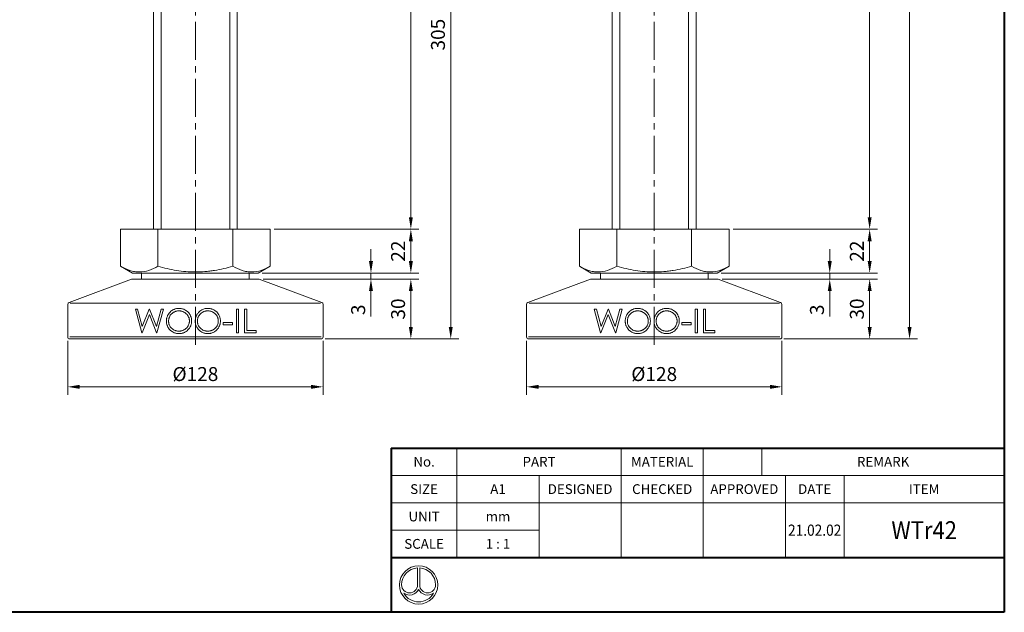
# Model space of a CAD drawing. Units: millimetres. Extents: x 0 to 991, y 0 to 594.
# Drawn here: x 497 to 991, y 0 to 297 of the extents above; entities that cross this region are included whole.
import ezdxf
from ezdxf.enums import TextEntityAlignment as Align

# ---------------------------------------------------------------- set-up
doc = ezdxf.new("R2010")
doc.units = ezdxf.units.MM
doc.linetypes.add('CENTER2', pattern=[28.575, 19.05, -3.175, 3.175, -3.175])
doc.layers.get('0').update_dxf_attribs({"lineweight": 15})
for name, color, linetype, lineweight in [('1. DIMENSION', 1, 'Continuous', 15), ('2. CENTER', 3, 'CENTER2', 15), ('4. TEXT', 2, 'Continuous', 15), ('5. TEXT (NOTE)', 8, 'Continuous', 15), ('7. EDGE', 103, 'Continuous', 40)]:
    doc.layers.add(name, color=color, linetype=linetype, lineweight=lineweight)
doc.styles.get("Standard").update_dxf_attribs({"font": 'isocp.shx', "width": 0.9, "bigfont": 'whgtxt.shx'})
doc.styles.add('STYLE2', font='H2GTRM.TTF')
doc.dimstyles.new('AM_ISO', dxfattribs={"dimtxt": 3.5, "dimasz": 3, "dimexe": 2, "dimexo": 1, "dimgap": 1, "dimtad": 1, "dimdsep": 46, "dimtxsty": 'Standard', "dimcen": 0, "dimclrd": 256, "dimclre": 256, "dimclrt": 2, "dimadec": 0, "dimazin": 2, "dimtp": 0.1, "dimtm": 0.1, "dimtfac": 0.71, "dimtmove": 0, "dimatfit": 3, "dimfxl": 0, "dimlwd": -1, "dimlwe": -1, "dimarcsym": 0})

# ---------------------------------------------------------------- blocks, each defined once
blk = doc.blocks.new('LOGO (A2)')
at = {"layer": '5. TEXT (NOTE)'}
for p, q in [((9.41, 16.66), (9.41, 16.65)), ((9.41, 15.86), (9.41, 9.8)), ((10.19, 16.66), (10.19, 16.65)), ((10.19, 15.86), (10.19, 9.8))]:
    blk.add_line(p, q, dxfattribs=at)
blk.add_circle((9.8, 9.8), 6.86, dxfattribs=at)
for centre, radius, start, end in [((9.8, 9.8), 6.08, 93.6991, 180), ((9.8, 9.8), 6.08, 0, 86.3009), ((6.57, 9.8), 2.84, 180, 0), ((6.57, 9.8), 3.63, 235.4192, 333.112), ((13.03, 9.8), 3.63, 206.888, 304.5808), ((13.03, 9.8), 2.84, 180, 0), ((9.8, 9.8), 6.08, 209.4287, 330.5713)]:
    blk.add_arc(centre, radius, start, end, dxfattribs=at)
blk = doc.blocks.new('표제란 (A1)')
at = {"layer": '1. DIMENSION'}
for p, q in [((-274.4, 27.44), (-274.4, 82.32)), ((-192.08, 27.44), (-192.08, 82.32)), ((-150.92, 27.44), (-150.92, 82.32)), ((-121.52, 68.6), (-121.52, 82.32)), ((-307.328, 68.6), (0, 68.6)), ((-233.24, 27.44), (-233.24, 68.6)), ((-109.76, 27.44), (-109.76, 68.6)), ((-80.36, 27.44), (-80.36, 68.6)), ((-307.328, 54.88), (0, 54.88)), ((-307.328, 41.16), (-233.24, 41.16))]:
    blk.add_line(p, q, dxfattribs=at)
at = {"layer": '7. EDGE'}
for p, q in [((-307.328, 82.32), (0, 82.32)), ((-307.328, 82.32), (-307.328, 0)), ((-307.328, 27.44), (0, 27.44))]:
    blk.add_line(p, q, dxfattribs=at)
at = {"xscale": 1.4, "yscale": 1.4, "zscale": 1.4}
blk.add_blockref('LOGO (A2)', (-307.328, 0), dxfattribs=at)
at = {"layer": '5. TEXT (NOTE)', "style": 'STYLE2'}
for s, p in [('No.', (-290.864, 75.46)), ('PART', (-233.24, 75.46)), ('MATERIAL', (-171.5, 75.46)), ('REMARK', (-60.76, 75.46)), ('SIZE', (-290.864, 61.74)), ('DESIGNED', (-212.66, 61.74)), ('CHECKED', (-171.5, 61.74)), ('APPROVED', (-130.34, 61.74)), ('DATE', (-95.06, 61.74)), ('ITEM', (-40.18, 61.74)), ('UNIT', (-290.864, 48.02)), ('SCALE', (-290.864, 34.3))]:
    blk.add_text(s, height=4.9, dxfattribs=at).set_placement(p, align=Align.MIDDLE_CENTER)
at = {"layer": '5. TEXT (NOTE)'}
for s, p in [('A1', (-253.82, 61.74)), ('mm', (-253.82, 48.02)), ('1 : 1', (-253.82, 34.3))]:
    blk.add_text(s, height=4.9, dxfattribs=at).set_placement(p, align=Align.MIDDLE_CENTER)
blk = doc.blocks.new('*D18')
at = {"layer": '1. DIMENSION', "linetype": 'ByBlock'}
for p, q in [((619.5, 167), (697.5, 167)), ((693.5, 143), (693.5, 161)), ((650.5, 137), (697.5, 137))]:
    blk.add_line(p, q, dxfattribs=at)
at = {"layer": '1. DIMENSION'}
for points in [[(692.5, 161), (694.5, 161), (693.5, 167)], [(692.5, 143), (694.5, 143), (693.5, 137)]]:
    blk.add_solid(points, dxfattribs=at)
at = {"layer": 'DEFPOINTS', "color": 0}
for p in [(617.5, 167), (693.5, 167), (648.5, 137)]:
    blk.add_point(p, dxfattribs=at)
at = {"layer": '1. DIMENSION', "color": 2, "insert": (688, 152), "char_height": 7, "attachment_point": 5, "rotation": 90}
blk.add_mtext('30', dxfattribs=at)
blk = doc.blocks.new('*D19')
at = {"layer": '1. DIMENSION', "linetype": 'ByBlock'}
for p, q in [((625.03, 192), (697.5, 192)), ((693.5, 176), (693.5, 186)), ((619.03, 170), (697.5, 170))]:
    blk.add_line(p, q, dxfattribs=at)
at = {"layer": '1. DIMENSION'}
for points in [[(692.5, 186), (694.5, 186), (693.5, 192)], [(692.5, 176), (694.5, 176), (693.5, 170)]]:
    blk.add_solid(points, dxfattribs=at)
at = {"layer": 'DEFPOINTS', "color": 0}
for p in [(623.03, 192), (693.5, 192), (617.03, 170)]:
    blk.add_point(p, dxfattribs=at)
at = {"layer": '1. DIMENSION', "color": 2, "insert": (688, 181), "char_height": 7, "attachment_point": 5, "rotation": 90}
blk.add_mtext('22', dxfattribs=at)
blk = doc.blocks.new('*D20')
at = {"layer": '1. DIMENSION', "linetype": 'ByBlock'}
for p, q in [((605.5, 442), (697.5, 442)), ((693.5, 198), (693.5, 436)), ((625.03, 192), (697.5, 192))]:
    blk.add_line(p, q, dxfattribs=at)
at = {"layer": '1. DIMENSION'}
for points in [[(692.5, 436), (694.5, 436), (693.5, 442)], [(692.5, 198), (694.5, 198), (693.5, 192)]]:
    blk.add_solid(points, dxfattribs=at)
at = {"layer": 'DEFPOINTS', "color": 0}
for p in [(603.5, 442), (693.5, 442), (623.03, 192)]:
    blk.add_point(p, dxfattribs=at)
at = {"layer": '1. DIMENSION', "color": 2, "insert": (688, 317), "char_height": 7, "attachment_point": 5, "rotation": 90}
blk.add_mtext('250', dxfattribs=at)
blk = doc.blocks.new('*D21')
at = {"layer": '1. DIMENSION', "linetype": 'ByBlock'}
for p, q in [((605.5, 442), (717.5, 442)), ((713.5, 143), (713.5, 436)), ((650.5, 137), (717.5, 137))]:
    blk.add_line(p, q, dxfattribs=at)
at = {"layer": '1. DIMENSION'}
for points in [[(712.5, 436), (714.5, 436), (713.5, 442)], [(712.5, 143), (714.5, 143), (713.5, 137)]]:
    blk.add_solid(points, dxfattribs=at)
at = {"layer": 'DEFPOINTS', "color": 0}
for p in [(603.5, 442), (713.5, 442), (648.5, 137)]:
    blk.add_point(p, dxfattribs=at)
at = {"layer": '1. DIMENSION', "color": 2, "insert": (708, 289.5), "char_height": 7, "attachment_point": 5, "rotation": 90}
blk.add_mtext('305', dxfattribs=at)
blk = doc.blocks.new('*D22')
at = {"layer": '1. DIMENSION', "linetype": 'ByBlock'}
for p, q in [((673.5, 176), (673.5, 182)), ((619.03, 170), (677.5, 170)), ((673.5, 170), (673.5, 167)), ((619.5, 167), (677.5, 167)), ((673.5, 161), (673.5, 148.22))]:
    blk.add_line(p, q, dxfattribs=at)
at = {"layer": '1. DIMENSION'}
for points in [[(672.5, 176), (674.5, 176), (673.5, 170)], [(672.5, 161), (674.5, 161), (673.5, 167)]]:
    blk.add_solid(points, dxfattribs=at)
at = {"layer": 'DEFPOINTS', "color": 0}
for p in [(617.03, 170), (617.5, 167), (673.5, 167)]:
    blk.add_point(p, dxfattribs=at)
at = {"layer": '1. DIMENSION', "color": 2, "insert": (668, 151.61), "char_height": 7, "attachment_point": 5, "rotation": 90}
blk.add_mtext('3', dxfattribs=at)
blk = doc.blocks.new('*D23')
at = {"layer": '1. DIMENSION', "linetype": 'ByBlock'}
for p, q in [((521.5, 136), (521.5, 109)), ((649.5, 136), (649.5, 109)), ((527.5, 113), (643.5, 113))]:
    blk.add_line(p, q, dxfattribs=at)
at = {"layer": '1. DIMENSION'}
for points in [[(527.5, 114), (527.5, 112), (521.5, 113)], [(643.5, 114), (643.5, 112), (649.5, 113)]]:
    blk.add_solid(points, dxfattribs=at)
at = {"layer": 'DEFPOINTS', "color": 0}
for p in [(521.5, 138), (649.5, 138), (649.5, 113)]:
    blk.add_point(p, dxfattribs=at)
at = {"layer": '1. DIMENSION', "color": 2, "insert": (585.5, 118.5), "char_height": 7, "attachment_point": 5}
blk.add_mtext('%%C128', dxfattribs=at)
blk = doc.blocks.new('*D25')
at = {"layer": '1. DIMENSION', "linetype": 'ByBlock'}
for p, q in [((849.5, 167), (927.5, 167)), ((923.5, 143), (923.5, 161)), ((880.5, 137), (927.5, 137))]:
    blk.add_line(p, q, dxfattribs=at)
at = {"layer": '1. DIMENSION'}
for points in [[(922.5, 161), (924.5, 161), (923.5, 167)], [(922.5, 143), (924.5, 143), (923.5, 137)]]:
    blk.add_solid(points, dxfattribs=at)
at = {"layer": 'DEFPOINTS', "color": 0}
for p in [(847.5, 167), (923.5, 167), (878.5, 137)]:
    blk.add_point(p, dxfattribs=at)
at = {"layer": '1. DIMENSION', "color": 2, "insert": (918, 152), "char_height": 7, "attachment_point": 5, "rotation": 90}
blk.add_mtext('30', dxfattribs=at)
blk = doc.blocks.new('*D26')
at = {"layer": '1. DIMENSION', "linetype": 'ByBlock'}
for p, q in [((855.03, 192), (927.5, 192)), ((923.5, 176), (923.5, 186)), ((849.03, 170), (927.5, 170))]:
    blk.add_line(p, q, dxfattribs=at)
at = {"layer": '1. DIMENSION'}
for points in [[(922.5, 186), (924.5, 186), (923.5, 192)], [(922.5, 176), (924.5, 176), (923.5, 170)]]:
    blk.add_solid(points, dxfattribs=at)
at = {"layer": 'DEFPOINTS', "color": 0}
for p in [(853.03, 192), (923.5, 192), (847.03, 170)]:
    blk.add_point(p, dxfattribs=at)
at = {"layer": '1. DIMENSION', "color": 2, "insert": (918, 181), "char_height": 7, "attachment_point": 5, "rotation": 90}
blk.add_mtext('22', dxfattribs=at)
blk = doc.blocks.new('*D27')
at = {"layer": '1. DIMENSION', "linetype": 'ByBlock'}
for p, q in [((835.5, 492), (927.5, 492)), ((923.5, 198), (923.5, 486)), ((855.03, 192), (927.5, 192))]:
    blk.add_line(p, q, dxfattribs=at)
at = {"layer": '1. DIMENSION'}
for points in [[(922.5, 486), (924.5, 486), (923.5, 492)], [(922.5, 198), (924.5, 198), (923.5, 192)]]:
    blk.add_solid(points, dxfattribs=at)
at = {"layer": 'DEFPOINTS', "color": 0}
for p in [(833.5, 492), (923.5, 492), (853.03, 192)]:
    blk.add_point(p, dxfattribs=at)
at = {"layer": '1. DIMENSION', "color": 2, "insert": (918, 342), "char_height": 7, "attachment_point": 5, "rotation": 90}
blk.add_mtext('300', dxfattribs=at)
blk = doc.blocks.new('*D28')
at = {"layer": '1. DIMENSION', "linetype": 'ByBlock'}
for p, q in [((835.5, 492), (947.5, 492)), ((943.5, 143), (943.5, 486)), ((880.5, 137), (947.5, 137))]:
    blk.add_line(p, q, dxfattribs=at)
at = {"layer": '1. DIMENSION'}
for points in [[(942.5, 486), (944.5, 486), (943.5, 492)], [(942.5, 143), (944.5, 143), (943.5, 137)]]:
    blk.add_solid(points, dxfattribs=at)
at = {"layer": 'DEFPOINTS', "color": 0}
for p in [(833.5, 492), (943.5, 492), (878.5, 137)]:
    blk.add_point(p, dxfattribs=at)
at = {"layer": '1. DIMENSION', "color": 2, "insert": (938, 314.5), "char_height": 7, "attachment_point": 5, "rotation": 90}
blk.add_mtext('355', dxfattribs=at)
blk = doc.blocks.new('*D29')
at = {"layer": '1. DIMENSION', "linetype": 'ByBlock'}
for p, q in [((903.5, 176), (903.5, 182)), ((849.03, 170), (907.5, 170)), ((903.5, 170), (903.5, 167)), ((849.5, 167), (907.5, 167)), ((903.5, 161), (903.5, 148.22))]:
    blk.add_line(p, q, dxfattribs=at)
at = {"layer": '1. DIMENSION'}
for points in [[(902.5, 176), (904.5, 176), (903.5, 170)], [(902.5, 161), (904.5, 161), (903.5, 167)]]:
    blk.add_solid(points, dxfattribs=at)
at = {"layer": 'DEFPOINTS', "color": 0}
for p in [(847.03, 170), (847.5, 167), (903.5, 167)]:
    blk.add_point(p, dxfattribs=at)
at = {"layer": '1. DIMENSION', "color": 2, "insert": (898, 151.61), "char_height": 7, "attachment_point": 5, "rotation": 90}
blk.add_mtext('3', dxfattribs=at)
blk = doc.blocks.new('*D30')
at = {"layer": '1. DIMENSION', "linetype": 'ByBlock'}
for p, q in [((751.5, 136), (751.5, 109)), ((879.5, 136), (879.5, 109)), ((757.5, 113), (873.5, 113))]:
    blk.add_line(p, q, dxfattribs=at)
at = {"layer": '1. DIMENSION'}
for points in [[(757.5, 114), (757.5, 112), (751.5, 113)], [(873.5, 114), (873.5, 112), (879.5, 113)]]:
    blk.add_solid(points, dxfattribs=at)
at = {"layer": 'DEFPOINTS', "color": 0}
for p in [(751.5, 138), (879.5, 138), (879.5, 113)]:
    blk.add_point(p, dxfattribs=at)
at = {"layer": '1. DIMENSION', "color": 2, "insert": (815.5, 118.5), "char_height": 7, "attachment_point": 5}
blk.add_mtext('%%C128', dxfattribs=at)
blk = doc.blocks.new('202102021407121524')
for p, q in [((-21, 256), (-21, 55)), ((21, 55), (21, 256)), ((-37.53, 55), (37.53, 55)), ((-37.53, 55), (-37.53, 36.46)), ((-18.76, 55), (-18.76, 36.46)), ((18.76, 55), (18.76, 36.46)), ((37.53, 55), (37.53, 36.46)), ((-37.53, 36.46), (-31.53, 33)), ((31.53, 33), (37.53, 36.46)), ((-32, 30), (-63.35, 18.24)), ((32, 30), (-32, 30)), ((-31.53, 33), (31.53, 33)), ((-27, 33), (-27, 30)), ((27, 30), (27, 33)), ((63.35, 18.24), (32, 30)), ((-64, 17.31), (-64, 1)), ((-62.72, 18), (62.72, 18)), ((-30.08, 15), (-28.96, 15)), ((-26.88, 3), (-30.08, 15)), ((-28.96, 15), (-26.62, 6.2)), ((-26.62, 6.2), (-23.12, 15)), ((-23.12, 15), (-22.97, 15)), ((-22.97, 15), (-19.54, 6.26)), ((-19.54, 6.26), (-17.18, 15)), ((-16.08, 15), (-19.31, 3)), ((-17.18, 15), (-16.08, 15)), ((20.54, 15), (21.62, 15)), ((20.54, 3), (20.54, 15)), ((21.62, 15), (21.62, 3)), ((24.69, 15), (25.77, 15)), ((24.69, 3), (24.69, 15)), ((25.77, 15), (25.77, 4.23)), ((64, 1), (64, 17.31)), ((-23.08, 12.18), (-26.73, 3)), ((-19.47, 3), (-23.08, 12.18)), ((13.92, 8.23), (18.54, 8.23)), ((13.92, 7), (13.92, 8.23)), ((18.54, 7), (13.92, 7)), ((18.54, 8.23), (18.54, 7)), ((-63, 1), (63, 1)), ((63, 0), (-63, 0)), ((-26.73, 3), (-26.88, 3)), ((-19.31, 3), (-19.47, 3)), ((21.62, 3), (20.54, 3)), ((30.38, 3), (24.69, 3)), ((25.77, 4.23), (30.38, 4.23)), ((30.38, 4.23), (30.38, 3))]:
    blk.add_line(p, q)
for centre, start, end in [((-63, 17.31), 110.556, 180), ((63, 17.31), 0, 69.444), ((-63, 1), 180, 270), ((63, 1), 270, 0)]:
    blk.add_arc(centre, 1, start, end)
for points, knots in [([(-18.76, 36.46), (-20.3, 35.58), (-21.84, 34.85), (-24.96, 33.84), (-26.53, 33.56), (-28.53, 33.56), (-28.93, 33.58), (-29.73, 33.64), (-30.12, 33.69), (-31.31, 33.89), (-32.1, 34.09), (-34.45, 34.85), (-35.99, 35.58), (-37.53, 36.46)], [0, 0, 0, 0, 0.25, 0.25, 0.5, 0.5, 0.5625, 0.5625, 0.625, 0.625, 0.75, 0.75, 1, 1, 1, 1]), ([(-18.76, 36.46), (-17.24, 36.02), (-15.7, 35.62), (-12.58, 34.9), (-11.02, 34.59), (-6.32, 33.83), (-3.17, 33.56), (1.59, 33.56), (3.18, 33.63), (5.58, 33.83), (6.37, 33.91), (7.95, 34.11), (8.74, 34.22), (12.66, 34.86), (15.73, 35.59), (18.76, 36.46)], [0, 0, 0, 0, 0.125, 0.125, 0.25, 0.25, 0.5, 0.5, 0.625, 0.625, 0.6875, 0.6875, 0.75, 0.75, 1, 1, 1, 1]), ([(37.53, 36.46), (36, 35.58), (34.45, 34.85), (31.33, 33.84), (29.76, 33.56), (27.76, 33.56), (27.36, 33.58), (26.57, 33.64), (26.17, 33.69), (24.98, 33.89), (24.19, 34.09), (21.84, 34.85), (20.3, 35.58), (18.76, 36.46)], [0, 0, 0, 0, 0.25, 0.25, 0.5, 0.5, 0.5625, 0.5625, 0.625, 0.625, 0.75, 0.75, 1, 1, 1, 1]), ([(-14.54, 8.95), (-14.54, 9.16), (-14.53, 9.37), (-14.49, 9.78), (-14.46, 9.98), (-14.39, 10.39), (-14.34, 10.59), (-14.22, 10.99), (-14.15, 11.19), (-14, 11.58), (-13.91, 11.76), (-13.72, 12.13), (-13.62, 12.31), (-13.29, 12.83), (-13.03, 13.16), (-12.45, 13.74), (-12.14, 14.01), (-11.63, 14.35), (-11.45, 14.46), (-11.09, 14.66), (-10.91, 14.75), (-10.34, 14.98), (-9.95, 15.11), (-9.34, 15.23), (-9.13, 15.26), (-8.72, 15.3), (-8.52, 15.3), (-8.31, 15.31)], [0, 0, 0, 0, 0.0625, 0.0625, 0.125, 0.125, 0.1875, 0.1875, 0.25, 0.25, 0.3125, 0.3125, 0.375, 0.375, 0.5, 0.5, 0.625, 0.625, 0.6875, 0.6875, 0.75, 0.75, 0.875, 0.875, 0.9375, 0.9375, 1, 1, 1, 1]), ([(-8.31, 15.31), (-8.1, 15.3), (-7.89, 15.3), (-7.48, 15.27), (-7.27, 15.24), (-6.86, 15.17), (-6.66, 15.12), (-6.26, 15.01), (-6.06, 14.95), (-5.47, 14.72), (-5.11, 14.53), (-4.59, 14.19), (-4.42, 14.07), (-4.1, 13.81), (-3.94, 13.67), (-3.49, 13.22), (-3.22, 12.91), (-2.86, 12.39), (-2.75, 12.21), (-2.55, 11.84), (-2.46, 11.65), (-2.23, 11.08), (-2.11, 10.68), (-2, 10.05), (-1.97, 9.85), (-1.93, 9.43), (-1.93, 9.22), (-1.92, 9)], [0, 0, 0, 0, 0.0625, 0.0625, 0.125, 0.125, 0.1875, 0.1875, 0.25, 0.25, 0.375, 0.375, 0.4375, 0.4375, 0.5, 0.5, 0.625, 0.625, 0.6875, 0.6875, 0.75, 0.75, 0.875, 0.875, 0.9375, 0.9375, 1, 1, 1, 1]), ([(-0.08, 8.95), (-0.07, 9.16), (-0.07, 9.36), (-0.03, 9.77), (0, 9.98), (0.07, 10.38), (0.12, 10.58), (0.24, 10.98), (0.3, 11.18), (0.46, 11.56), (0.54, 11.75), (0.73, 12.12), (0.83, 12.29), (1.05, 12.64), (1.18, 12.81), (1.43, 13.14), (1.57, 13.29), (2, 13.74), (2.31, 14), (2.99, 14.46), (3.36, 14.67), (4.12, 14.98), (4.51, 15.11), (5.12, 15.23), (5.33, 15.26), (5.74, 15.3), (5.95, 15.3), (6.15, 15.31)], [0, 0, 0, 0, 0.0625, 0.0625, 0.125, 0.125, 0.1875, 0.1875, 0.25, 0.25, 0.3125, 0.3125, 0.375, 0.375, 0.4375, 0.4375, 0.5, 0.5, 0.625, 0.625, 0.75, 0.75, 0.875, 0.875, 0.9375, 0.9375, 1, 1, 1, 1]), ([(6.15, 15.31), (6.36, 15.3), (6.57, 15.3), (6.99, 15.27), (7.19, 15.24), (7.6, 15.17), (7.81, 15.12), (8.21, 15.01), (8.41, 14.95), (8.99, 14.72), (9.36, 14.53), (9.88, 14.19), (10.04, 14.07), (10.36, 13.81), (10.52, 13.67), (10.97, 13.23), (11.24, 12.91), (11.71, 12.22), (11.92, 11.85), (12.23, 11.08), (12.35, 10.68), (12.46, 10.06), (12.49, 9.85), (12.53, 9.43), (12.53, 9.22), (12.54, 9)], [0, 0, 0, 0, 0.0625, 0.0625, 0.125, 0.125, 0.1875, 0.1875, 0.25, 0.25, 0.375, 0.375, 0.4375, 0.4375, 0.5, 0.5, 0.625, 0.625, 0.75, 0.75, 0.875, 0.875, 0.9375, 0.9375, 1, 1, 1, 1]), ([(-8.25, 14.08), (-8.43, 14.07), (-8.6, 14.07), (-8.93, 14.04), (-9.1, 14.01), (-9.43, 13.95), (-9.59, 13.91), (-9.91, 13.81), (-10.07, 13.75), (-10.39, 13.63), (-10.54, 13.56), (-10.84, 13.4), (-10.98, 13.32), (-11.27, 13.14), (-11.41, 13.04), (-11.67, 12.83), (-11.8, 12.72), (-12.17, 12.37), (-12.39, 12.12), (-12.77, 11.56), (-12.94, 11.26), (-13.14, 10.79), (-13.19, 10.63), (-13.29, 10.31), (-13.33, 10.15), (-13.4, 9.81), (-13.42, 9.64), (-13.46, 9.3), (-13.46, 9.12), (-13.46, 8.95)], [0, 0, 0, 0, 0.0625, 0.0625, 0.125, 0.125, 0.1875, 0.1875, 0.25, 0.25, 0.3125, 0.3125, 0.375, 0.375, 0.4375, 0.4375, 0.5, 0.5, 0.625, 0.625, 0.75, 0.75, 0.8125, 0.8125, 0.875, 0.875, 0.9375, 0.9375, 1, 1, 1, 1]), ([(-3, 9.01), (-3, 9.18), (-3.01, 9.35), (-3.04, 9.68), (-3.06, 9.85), (-3.13, 10.18), (-3.17, 10.35), (-3.26, 10.67), (-3.32, 10.83), (-3.53, 11.3), (-3.69, 11.59), (-4.08, 12.15), (-4.31, 12.41), (-4.68, 12.75), (-4.81, 12.86), (-5.08, 13.06), (-5.22, 13.16), (-5.66, 13.42), (-5.96, 13.58), (-6.43, 13.76), (-6.59, 13.82), (-6.91, 13.91), (-7.08, 13.95), (-7.41, 14.01), (-7.58, 14.04), (-7.92, 14.07), (-8.09, 14.07), (-8.25, 14.08)], [0, 0, 0, 0, 0.0625, 0.0625, 0.125, 0.125, 0.1875, 0.1875, 0.25, 0.25, 0.375, 0.375, 0.5, 0.5, 0.5625, 0.5625, 0.625, 0.625, 0.75, 0.75, 0.8125, 0.8125, 0.875, 0.875, 0.9375, 0.9375, 1, 1, 1, 1]), ([(6.21, 14.08), (6.04, 14.07), (5.87, 14.07), (5.53, 14.04), (5.37, 14.01), (5.04, 13.95), (4.87, 13.91), (4.55, 13.81), (4.39, 13.75), (4.07, 13.63), (3.92, 13.55), (3.62, 13.4), (3.47, 13.32), (3.05, 13.05), (2.78, 12.83), (2.29, 12.37), (2.07, 12.11), (1.69, 11.55), (1.52, 11.25), (1.32, 10.79), (1.26, 10.63), (1.17, 10.3), (1.13, 10.14), (1.06, 9.8), (1.04, 9.63), (1.01, 9.29), (1, 9.12), (1, 8.95)], [0, 0, 0, 0, 0.0625, 0.0625, 0.125, 0.125, 0.1875, 0.1875, 0.25, 0.25, 0.3125, 0.3125, 0.375, 0.375, 0.5, 0.5, 0.625, 0.625, 0.75, 0.75, 0.8125, 0.8125, 0.875, 0.875, 0.9375, 0.9375, 1, 1, 1, 1]), ([(11.46, 9.01), (11.46, 9.18), (11.46, 9.35), (11.42, 9.69), (11.4, 9.85), (11.34, 10.19), (11.3, 10.35), (11.2, 10.68), (11.14, 10.84), (10.93, 11.3), (10.77, 11.6), (10.48, 12.01), (10.37, 12.15), (10.15, 12.4), (10.03, 12.52), (9.78, 12.75), (9.65, 12.86), (9.38, 13.06), (9.24, 13.16), (8.81, 13.42), (8.51, 13.58), (7.88, 13.82), (7.55, 13.92), (7.05, 14.01), (6.88, 14.04), (6.55, 14.07), (6.38, 14.07), (6.21, 14.08)], [0, 0, 0, 0, 0.0625, 0.0625, 0.125, 0.125, 0.1875, 0.1875, 0.25, 0.25, 0.375, 0.375, 0.4375, 0.4375, 0.5, 0.5, 0.5625, 0.5625, 0.625, 0.625, 0.75, 0.75, 0.875, 0.875, 0.9375, 0.9375, 1, 1, 1, 1]), ([(-8.21, 2.69), (-8.42, 2.7), (-8.63, 2.7), (-9.04, 2.73), (-9.24, 2.76), (-9.64, 2.83), (-9.84, 2.88), (-10.24, 2.99), (-10.44, 3.06), (-11.01, 3.29), (-11.37, 3.48), (-11.88, 3.82), (-12.05, 3.94), (-12.37, 4.2), (-12.52, 4.34), (-12.96, 4.77), (-13.23, 5.08), (-13.58, 5.59), (-13.69, 5.77), (-13.9, 6.14), (-13.99, 6.32), (-14.15, 6.7), (-14.22, 6.9), (-14.34, 7.29), (-14.38, 7.49), (-14.46, 7.9), (-14.49, 8.11), (-14.53, 8.53), (-14.53, 8.74), (-14.54, 8.95)], [0, 0, 0, 0, 0.0625, 0.0625, 0.125, 0.125, 0.1875, 0.1875, 0.25, 0.25, 0.375, 0.375, 0.4375, 0.4375, 0.5, 0.5, 0.625, 0.625, 0.6875, 0.6875, 0.75, 0.75, 0.8125, 0.8125, 0.875, 0.875, 0.9375, 0.9375, 1, 1, 1, 1]), ([(-13.46, 8.95), (-13.46, 8.78), (-13.45, 8.61), (-13.42, 8.28), (-13.4, 8.11), (-13.34, 7.78), (-13.3, 7.62), (-13.2, 7.29), (-13.14, 7.13), (-12.94, 6.67), (-12.77, 6.38), (-12.38, 5.84), (-12.15, 5.58), (-11.66, 5.12), (-11.4, 4.92), (-10.83, 4.55), (-10.53, 4.4), (-10.07, 4.22), (-9.91, 4.16), (-9.59, 4.07), (-9.43, 4.04), (-9.09, 3.98), (-8.93, 3.96), (-8.59, 3.93), (-8.42, 3.93), (-8.25, 3.92)], [0, 0, 0, 0, 0.0625, 0.0625, 0.125, 0.125, 0.1875, 0.1875, 0.25, 0.25, 0.375, 0.375, 0.5, 0.5, 0.625, 0.625, 0.75, 0.75, 0.8125, 0.8125, 0.875, 0.875, 0.9375, 0.9375, 1, 1, 1, 1]), ([(-8.25, 3.92), (-8.08, 3.93), (-7.91, 3.93), (-7.58, 3.96), (-7.41, 3.98), (-7.08, 4.04), (-6.92, 4.08), (-6.59, 4.17), (-6.42, 4.22), (-6.11, 4.34), (-5.95, 4.41), (-5.65, 4.56), (-5.5, 4.64), (-5.21, 4.82), (-5.07, 4.91), (-4.8, 5.12), (-4.67, 5.23), (-4.3, 5.58), (-4.08, 5.83), (-3.69, 6.39), (-3.52, 6.7), (-3.26, 7.32), (-3.16, 7.65), (-3.06, 8.15), (-3.04, 8.32), (-3.01, 8.66), (-3, 8.84), (-3, 9.01)], [0, 0, 0, 0, 0.0625, 0.0625, 0.125, 0.125, 0.1875, 0.1875, 0.25, 0.25, 0.3125, 0.3125, 0.375, 0.375, 0.4375, 0.4375, 0.5, 0.5, 0.625, 0.625, 0.75, 0.75, 0.875, 0.875, 0.9375, 0.9375, 1, 1, 1, 1]), ([(-1.92, 9), (-1.93, 8.8), (-1.93, 8.59), (-1.97, 8.18), (-1.99, 7.97), (-2.07, 7.57), (-2.12, 7.36), (-2.23, 6.97), (-2.3, 6.77), (-2.53, 6.19), (-2.73, 5.83), (-3.19, 5.14), (-3.46, 4.82), (-4.05, 4.23), (-4.36, 3.97), (-4.88, 3.62), (-5.05, 3.51), (-5.42, 3.31), (-5.61, 3.22), (-5.99, 3.07), (-6.18, 3), (-6.57, 2.89), (-6.77, 2.84), (-7.18, 2.76), (-7.39, 2.74), (-7.8, 2.7), (-8, 2.7), (-8.21, 2.69)], [0, 0, 0, 0, 0.0625, 0.0625, 0.125, 0.125, 0.1875, 0.1875, 0.25, 0.25, 0.375, 0.375, 0.5, 0.5, 0.625, 0.625, 0.6875, 0.6875, 0.75, 0.75, 0.8125, 0.8125, 0.875, 0.875, 0.9375, 0.9375, 1, 1, 1, 1]), ([(6.25, 2.69), (6.04, 2.7), (5.84, 2.7), (5.43, 2.73), (5.22, 2.76), (4.82, 2.83), (4.62, 2.88), (4.22, 2.99), (4.03, 3.06), (3.45, 3.29), (3.09, 3.48), (2.57, 3.82), (2.41, 3.94), (2.09, 4.21), (1.93, 4.35), (1.49, 4.78), (1.22, 5.1), (0.87, 5.61), (0.76, 5.78), (0.56, 6.15), (0.47, 6.33), (0.31, 6.71), (0.24, 6.91), (0.12, 7.3), (0.08, 7.5), (0, 7.91), (-0.03, 8.12), (-0.07, 8.53), (-0.07, 8.74), (-0.08, 8.95)], [0, 0, 0, 0, 0.0625, 0.0625, 0.125, 0.125, 0.1875, 0.1875, 0.25, 0.25, 0.375, 0.375, 0.4375, 0.4375, 0.5, 0.5, 0.625, 0.625, 0.6875, 0.6875, 0.75, 0.75, 0.8125, 0.8125, 0.875, 0.875, 0.9375, 0.9375, 1, 1, 1, 1]), ([(1, 8.95), (1, 8.78), (1.01, 8.61), (1.04, 8.28), (1.06, 8.12), (1.12, 7.79), (1.16, 7.63), (1.26, 7.3), (1.32, 7.14), (1.52, 6.68), (1.69, 6.39), (2.08, 5.85), (2.3, 5.59), (2.79, 5.13), (3.06, 4.92), (3.62, 4.55), (3.92, 4.4), (4.39, 4.22), (4.55, 4.16), (4.87, 4.07), (5.03, 4.04), (5.37, 3.98), (5.53, 3.96), (5.87, 3.93), (6.04, 3.93), (6.21, 3.92)], [0, 0, 0, 0, 0.0625, 0.0625, 0.125, 0.125, 0.1875, 0.1875, 0.25, 0.25, 0.375, 0.375, 0.5, 0.5, 0.625, 0.625, 0.75, 0.75, 0.8125, 0.8125, 0.875, 0.875, 0.9375, 0.9375, 1, 1, 1, 1]), ([(6.21, 3.92), (6.38, 3.93), (6.55, 3.93), (6.89, 3.96), (7.05, 3.98), (7.39, 4.04), (7.55, 4.08), (7.88, 4.17), (8.04, 4.22), (8.36, 4.34), (8.51, 4.41), (8.82, 4.56), (8.96, 4.64), (9.25, 4.82), (9.39, 4.91), (9.66, 5.12), (9.79, 5.23), (10.17, 5.58), (10.39, 5.83), (10.77, 6.39), (10.94, 6.69), (11.2, 7.32), (11.3, 7.64), (11.4, 8.15), (11.42, 8.32), (11.46, 8.66), (11.46, 8.83), (11.46, 9.01)], [0, 0, 0, 0, 0.0625, 0.0625, 0.125, 0.125, 0.1875, 0.1875, 0.25, 0.25, 0.3125, 0.3125, 0.375, 0.375, 0.4375, 0.4375, 0.5, 0.5, 0.625, 0.625, 0.75, 0.75, 0.875, 0.875, 0.9375, 0.9375, 1, 1, 1, 1]), ([(12.54, 9), (12.53, 8.8), (12.53, 8.59), (12.49, 8.17), (12.47, 7.97), (12.39, 7.56), (12.34, 7.36), (12.23, 6.96), (12.16, 6.76), (11.93, 6.18), (11.73, 5.82), (11.27, 5.14), (11, 4.82), (10.42, 4.23), (10.1, 3.97), (9.59, 3.62), (9.41, 3.51), (9.05, 3.31), (8.86, 3.23), (8.48, 3.07), (8.29, 3), (7.9, 2.89), (7.69, 2.84), (7.29, 2.76), (7.08, 2.74), (6.67, 2.7), (6.46, 2.7), (6.25, 2.69)], [0, 0, 0, 0, 0.0625, 0.0625, 0.125, 0.125, 0.1875, 0.1875, 0.25, 0.25, 0.375, 0.375, 0.5, 0.5, 0.625, 0.625, 0.6875, 0.6875, 0.75, 0.75, 0.8125, 0.8125, 0.875, 0.875, 0.9375, 0.9375, 1, 1, 1, 1])]:
    blk.add_open_spline(points, degree=3, knots=knots)
at = {"layer": '1. DIMENSION'}
for p, q in [((-17.25, 55), (-17.25, 256)), ((17.25, 55), (17.25, 256))]:
    blk.add_line(p, q, dxfattribs=at)
at = {"layer": '2. CENTER'}
blk.add_line((0, -3), (0, 308), dxfattribs=at)
blk = doc.blocks.new('202102021407121529')
for p, q in [((-21, 306), (-21, 55)), ((21, 55), (21, 306)), ((-37.53, 55), (37.53, 55)), ((-37.53, 55), (-37.53, 36.46)), ((-18.76, 55), (-18.76, 36.46)), ((18.76, 55), (18.76, 36.46)), ((37.53, 55), (37.53, 36.46)), ((-37.53, 36.46), (-31.53, 33)), ((31.53, 33), (37.53, 36.46)), ((-32, 30), (-63.35, 18.24)), ((32, 30), (-32, 30)), ((-31.53, 33), (31.53, 33)), ((-27, 33), (-27, 30)), ((27, 30), (27, 33)), ((63.35, 18.24), (32, 30)), ((-64, 17.31), (-64, 1)), ((-62.72, 18), (62.72, 18)), ((-30.08, 15), (-28.96, 15)), ((-26.88, 3), (-30.08, 15)), ((-28.96, 15), (-26.62, 6.2)), ((-26.62, 6.2), (-23.12, 15)), ((-23.12, 15), (-22.97, 15)), ((-22.97, 15), (-19.54, 6.26)), ((-19.54, 6.26), (-17.18, 15)), ((-16.08, 15), (-19.31, 3)), ((-17.18, 15), (-16.08, 15)), ((20.54, 15), (21.62, 15)), ((20.54, 3), (20.54, 15)), ((21.62, 15), (21.62, 3)), ((24.69, 15), (25.77, 15)), ((24.69, 3), (24.69, 15)), ((25.77, 15), (25.77, 4.23)), ((64, 1), (64, 17.31)), ((-23.08, 12.18), (-26.73, 3)), ((-19.47, 3), (-23.08, 12.18)), ((13.92, 8.23), (18.54, 8.23)), ((13.92, 7), (13.92, 8.23)), ((18.54, 7), (13.92, 7)), ((18.54, 8.23), (18.54, 7)), ((-63, 1), (63, 1)), ((63, 0), (-63, 0)), ((-26.73, 3), (-26.88, 3)), ((-19.31, 3), (-19.47, 3)), ((21.62, 3), (20.54, 3)), ((30.38, 3), (24.69, 3)), ((25.77, 4.23), (30.38, 4.23)), ((30.38, 4.23), (30.38, 3))]:
    blk.add_line(p, q)
for centre, start, end in [((-63, 17.31), 110.556, 180), ((63, 17.31), 0, 69.444), ((-63, 1), 180, 270), ((63, 1), 270, 0)]:
    blk.add_arc(centre, 1, start, end)
for points, knots in [([(-18.76, 36.46), (-20.3, 35.58), (-21.84, 34.85), (-24.96, 33.84), (-26.53, 33.56), (-28.53, 33.56), (-28.93, 33.58), (-29.73, 33.64), (-30.12, 33.69), (-31.31, 33.89), (-32.1, 34.09), (-34.45, 34.85), (-35.99, 35.58), (-37.53, 36.46)], [0, 0, 0, 0, 0.25, 0.25, 0.5, 0.5, 0.5625, 0.5625, 0.625, 0.625, 0.75, 0.75, 1, 1, 1, 1]), ([(-18.76, 36.46), (-17.24, 36.02), (-15.7, 35.62), (-12.58, 34.9), (-11.02, 34.59), (-6.32, 33.83), (-3.17, 33.56), (1.59, 33.56), (3.18, 33.63), (5.58, 33.83), (6.37, 33.91), (7.95, 34.11), (8.74, 34.22), (12.66, 34.86), (15.73, 35.59), (18.76, 36.46)], [0, 0, 0, 0, 0.125, 0.125, 0.25, 0.25, 0.5, 0.5, 0.625, 0.625, 0.6875, 0.6875, 0.75, 0.75, 1, 1, 1, 1]), ([(37.53, 36.46), (36, 35.58), (34.45, 34.85), (31.33, 33.84), (29.76, 33.56), (27.76, 33.56), (27.36, 33.58), (26.57, 33.64), (26.17, 33.69), (24.98, 33.89), (24.19, 34.09), (21.84, 34.85), (20.3, 35.58), (18.76, 36.46)], [0, 0, 0, 0, 0.25, 0.25, 0.5, 0.5, 0.5625, 0.5625, 0.625, 0.625, 0.75, 0.75, 1, 1, 1, 1]), ([(-14.54, 8.95), (-14.54, 9.16), (-14.53, 9.37), (-14.49, 9.78), (-14.46, 9.98), (-14.39, 10.39), (-14.34, 10.59), (-14.22, 10.99), (-14.15, 11.19), (-14, 11.58), (-13.91, 11.76), (-13.72, 12.13), (-13.62, 12.31), (-13.29, 12.83), (-13.03, 13.16), (-12.45, 13.74), (-12.14, 14.01), (-11.63, 14.35), (-11.45, 14.46), (-11.09, 14.66), (-10.91, 14.75), (-10.34, 14.98), (-9.95, 15.11), (-9.34, 15.23), (-9.13, 15.26), (-8.72, 15.3), (-8.52, 15.3), (-8.31, 15.31)], [0, 0, 0, 0, 0.0625, 0.0625, 0.125, 0.125, 0.1875, 0.1875, 0.25, 0.25, 0.3125, 0.3125, 0.375, 0.375, 0.5, 0.5, 0.625, 0.625, 0.6875, 0.6875, 0.75, 0.75, 0.875, 0.875, 0.9375, 0.9375, 1, 1, 1, 1]), ([(-8.31, 15.31), (-8.1, 15.3), (-7.89, 15.3), (-7.48, 15.27), (-7.27, 15.24), (-6.86, 15.17), (-6.66, 15.12), (-6.26, 15.01), (-6.06, 14.95), (-5.47, 14.72), (-5.11, 14.53), (-4.59, 14.19), (-4.42, 14.07), (-4.1, 13.81), (-3.94, 13.67), (-3.49, 13.22), (-3.22, 12.91), (-2.86, 12.39), (-2.75, 12.21), (-2.55, 11.84), (-2.46, 11.65), (-2.23, 11.08), (-2.11, 10.68), (-2, 10.05), (-1.97, 9.85), (-1.93, 9.43), (-1.93, 9.22), (-1.92, 9)], [0, 0, 0, 0, 0.0625, 0.0625, 0.125, 0.125, 0.1875, 0.1875, 0.25, 0.25, 0.375, 0.375, 0.4375, 0.4375, 0.5, 0.5, 0.625, 0.625, 0.6875, 0.6875, 0.75, 0.75, 0.875, 0.875, 0.9375, 0.9375, 1, 1, 1, 1]), ([(-0.08, 8.95), (-0.07, 9.16), (-0.07, 9.36), (-0.03, 9.77), (0, 9.98), (0.07, 10.38), (0.12, 10.58), (0.24, 10.98), (0.3, 11.18), (0.46, 11.56), (0.54, 11.75), (0.73, 12.12), (0.83, 12.29), (1.05, 12.64), (1.18, 12.81), (1.43, 13.14), (1.57, 13.29), (2, 13.74), (2.31, 14), (2.99, 14.46), (3.36, 14.67), (4.12, 14.98), (4.51, 15.11), (5.12, 15.23), (5.33, 15.26), (5.74, 15.3), (5.95, 15.3), (6.15, 15.31)], [0, 0, 0, 0, 0.0625, 0.0625, 0.125, 0.125, 0.1875, 0.1875, 0.25, 0.25, 0.3125, 0.3125, 0.375, 0.375, 0.4375, 0.4375, 0.5, 0.5, 0.625, 0.625, 0.75, 0.75, 0.875, 0.875, 0.9375, 0.9375, 1, 1, 1, 1]), ([(6.15, 15.31), (6.36, 15.3), (6.57, 15.3), (6.99, 15.27), (7.19, 15.24), (7.6, 15.17), (7.81, 15.12), (8.21, 15.01), (8.41, 14.95), (8.99, 14.72), (9.36, 14.53), (9.88, 14.19), (10.04, 14.07), (10.36, 13.81), (10.52, 13.67), (10.97, 13.23), (11.24, 12.91), (11.71, 12.22), (11.92, 11.85), (12.23, 11.08), (12.35, 10.68), (12.46, 10.06), (12.49, 9.85), (12.53, 9.43), (12.53, 9.22), (12.54, 9)], [0, 0, 0, 0, 0.0625, 0.0625, 0.125, 0.125, 0.1875, 0.1875, 0.25, 0.25, 0.375, 0.375, 0.4375, 0.4375, 0.5, 0.5, 0.625, 0.625, 0.75, 0.75, 0.875, 0.875, 0.9375, 0.9375, 1, 1, 1, 1]), ([(-8.25, 14.08), (-8.43, 14.07), (-8.6, 14.07), (-8.93, 14.04), (-9.1, 14.01), (-9.43, 13.95), (-9.59, 13.91), (-9.91, 13.81), (-10.07, 13.75), (-10.39, 13.63), (-10.54, 13.56), (-10.84, 13.4), (-10.98, 13.32), (-11.27, 13.14), (-11.41, 13.04), (-11.67, 12.83), (-11.8, 12.72), (-12.17, 12.37), (-12.39, 12.12), (-12.77, 11.56), (-12.94, 11.26), (-13.14, 10.79), (-13.19, 10.63), (-13.29, 10.31), (-13.33, 10.15), (-13.4, 9.81), (-13.42, 9.64), (-13.46, 9.3), (-13.46, 9.12), (-13.46, 8.95)], [0, 0, 0, 0, 0.0625, 0.0625, 0.125, 0.125, 0.1875, 0.1875, 0.25, 0.25, 0.3125, 0.3125, 0.375, 0.375, 0.4375, 0.4375, 0.5, 0.5, 0.625, 0.625, 0.75, 0.75, 0.8125, 0.8125, 0.875, 0.875, 0.9375, 0.9375, 1, 1, 1, 1]), ([(-3, 9.01), (-3, 9.18), (-3.01, 9.35), (-3.04, 9.68), (-3.06, 9.85), (-3.13, 10.18), (-3.17, 10.35), (-3.26, 10.67), (-3.32, 10.83), (-3.53, 11.3), (-3.69, 11.59), (-4.08, 12.15), (-4.31, 12.41), (-4.68, 12.75), (-4.81, 12.86), (-5.08, 13.06), (-5.22, 13.16), (-5.66, 13.42), (-5.96, 13.58), (-6.43, 13.76), (-6.59, 13.82), (-6.91, 13.91), (-7.08, 13.95), (-7.41, 14.01), (-7.58, 14.04), (-7.92, 14.07), (-8.09, 14.07), (-8.25, 14.08)], [0, 0, 0, 0, 0.0625, 0.0625, 0.125, 0.125, 0.1875, 0.1875, 0.25, 0.25, 0.375, 0.375, 0.5, 0.5, 0.5625, 0.5625, 0.625, 0.625, 0.75, 0.75, 0.8125, 0.8125, 0.875, 0.875, 0.9375, 0.9375, 1, 1, 1, 1]), ([(6.21, 14.08), (6.04, 14.07), (5.87, 14.07), (5.53, 14.04), (5.37, 14.01), (5.04, 13.95), (4.87, 13.91), (4.55, 13.81), (4.39, 13.75), (4.07, 13.63), (3.92, 13.55), (3.62, 13.4), (3.47, 13.32), (3.05, 13.05), (2.78, 12.83), (2.29, 12.37), (2.07, 12.11), (1.69, 11.55), (1.52, 11.25), (1.32, 10.79), (1.26, 10.63), (1.17, 10.3), (1.13, 10.14), (1.06, 9.8), (1.04, 9.63), (1.01, 9.29), (1, 9.12), (1, 8.95)], [0, 0, 0, 0, 0.0625, 0.0625, 0.125, 0.125, 0.1875, 0.1875, 0.25, 0.25, 0.3125, 0.3125, 0.375, 0.375, 0.5, 0.5, 0.625, 0.625, 0.75, 0.75, 0.8125, 0.8125, 0.875, 0.875, 0.9375, 0.9375, 1, 1, 1, 1]), ([(11.46, 9.01), (11.46, 9.18), (11.46, 9.35), (11.42, 9.69), (11.4, 9.85), (11.34, 10.19), (11.3, 10.35), (11.2, 10.68), (11.14, 10.84), (10.93, 11.3), (10.77, 11.6), (10.48, 12.01), (10.37, 12.15), (10.15, 12.4), (10.03, 12.52), (9.78, 12.75), (9.65, 12.86), (9.38, 13.06), (9.24, 13.16), (8.81, 13.42), (8.51, 13.58), (7.88, 13.82), (7.55, 13.92), (7.05, 14.01), (6.88, 14.04), (6.55, 14.07), (6.38, 14.07), (6.21, 14.08)], [0, 0, 0, 0, 0.0625, 0.0625, 0.125, 0.125, 0.1875, 0.1875, 0.25, 0.25, 0.375, 0.375, 0.4375, 0.4375, 0.5, 0.5, 0.5625, 0.5625, 0.625, 0.625, 0.75, 0.75, 0.875, 0.875, 0.9375, 0.9375, 1, 1, 1, 1]), ([(-8.21, 2.69), (-8.42, 2.7), (-8.63, 2.7), (-9.04, 2.73), (-9.24, 2.76), (-9.64, 2.83), (-9.84, 2.88), (-10.24, 2.99), (-10.44, 3.06), (-11.01, 3.29), (-11.37, 3.48), (-11.88, 3.82), (-12.05, 3.94), (-12.37, 4.2), (-12.52, 4.34), (-12.96, 4.77), (-13.23, 5.08), (-13.58, 5.59), (-13.69, 5.77), (-13.9, 6.14), (-13.99, 6.32), (-14.15, 6.7), (-14.22, 6.9), (-14.34, 7.29), (-14.38, 7.49), (-14.46, 7.9), (-14.49, 8.11), (-14.53, 8.53), (-14.53, 8.74), (-14.54, 8.95)], [0, 0, 0, 0, 0.0625, 0.0625, 0.125, 0.125, 0.1875, 0.1875, 0.25, 0.25, 0.375, 0.375, 0.4375, 0.4375, 0.5, 0.5, 0.625, 0.625, 0.6875, 0.6875, 0.75, 0.75, 0.8125, 0.8125, 0.875, 0.875, 0.9375, 0.9375, 1, 1, 1, 1]), ([(-13.46, 8.95), (-13.46, 8.78), (-13.45, 8.61), (-13.42, 8.28), (-13.4, 8.11), (-13.34, 7.78), (-13.3, 7.62), (-13.2, 7.29), (-13.14, 7.13), (-12.94, 6.67), (-12.77, 6.38), (-12.38, 5.84), (-12.15, 5.58), (-11.66, 5.12), (-11.4, 4.92), (-10.83, 4.55), (-10.53, 4.4), (-10.07, 4.22), (-9.91, 4.16), (-9.59, 4.07), (-9.43, 4.04), (-9.09, 3.98), (-8.93, 3.96), (-8.59, 3.93), (-8.42, 3.93), (-8.25, 3.92)], [0, 0, 0, 0, 0.0625, 0.0625, 0.125, 0.125, 0.1875, 0.1875, 0.25, 0.25, 0.375, 0.375, 0.5, 0.5, 0.625, 0.625, 0.75, 0.75, 0.8125, 0.8125, 0.875, 0.875, 0.9375, 0.9375, 1, 1, 1, 1]), ([(-8.25, 3.92), (-8.08, 3.93), (-7.91, 3.93), (-7.58, 3.96), (-7.41, 3.98), (-7.08, 4.04), (-6.92, 4.08), (-6.59, 4.17), (-6.42, 4.22), (-6.11, 4.34), (-5.95, 4.41), (-5.65, 4.56), (-5.5, 4.64), (-5.21, 4.82), (-5.07, 4.91), (-4.8, 5.12), (-4.67, 5.23), (-4.3, 5.58), (-4.08, 5.83), (-3.69, 6.39), (-3.52, 6.7), (-3.26, 7.32), (-3.16, 7.65), (-3.06, 8.15), (-3.04, 8.32), (-3.01, 8.66), (-3, 8.84), (-3, 9.01)], [0, 0, 0, 0, 0.0625, 0.0625, 0.125, 0.125, 0.1875, 0.1875, 0.25, 0.25, 0.3125, 0.3125, 0.375, 0.375, 0.4375, 0.4375, 0.5, 0.5, 0.625, 0.625, 0.75, 0.75, 0.875, 0.875, 0.9375, 0.9375, 1, 1, 1, 1]), ([(-1.92, 9), (-1.93, 8.8), (-1.93, 8.59), (-1.97, 8.18), (-1.99, 7.97), (-2.07, 7.57), (-2.12, 7.36), (-2.23, 6.97), (-2.3, 6.77), (-2.53, 6.19), (-2.73, 5.83), (-3.19, 5.14), (-3.46, 4.82), (-4.05, 4.23), (-4.36, 3.97), (-4.88, 3.62), (-5.05, 3.51), (-5.42, 3.31), (-5.61, 3.22), (-5.99, 3.07), (-6.18, 3), (-6.57, 2.89), (-6.77, 2.84), (-7.18, 2.76), (-7.39, 2.74), (-7.8, 2.7), (-8, 2.7), (-8.21, 2.69)], [0, 0, 0, 0, 0.0625, 0.0625, 0.125, 0.125, 0.1875, 0.1875, 0.25, 0.25, 0.375, 0.375, 0.5, 0.5, 0.625, 0.625, 0.6875, 0.6875, 0.75, 0.75, 0.8125, 0.8125, 0.875, 0.875, 0.9375, 0.9375, 1, 1, 1, 1]), ([(6.25, 2.69), (6.04, 2.7), (5.84, 2.7), (5.43, 2.73), (5.22, 2.76), (4.82, 2.83), (4.62, 2.88), (4.22, 2.99), (4.03, 3.06), (3.45, 3.29), (3.09, 3.48), (2.57, 3.82), (2.41, 3.94), (2.09, 4.21), (1.93, 4.35), (1.49, 4.78), (1.22, 5.1), (0.87, 5.61), (0.76, 5.78), (0.56, 6.15), (0.47, 6.33), (0.31, 6.71), (0.24, 6.91), (0.12, 7.3), (0.08, 7.5), (0, 7.91), (-0.03, 8.12), (-0.07, 8.53), (-0.07, 8.74), (-0.08, 8.95)], [0, 0, 0, 0, 0.0625, 0.0625, 0.125, 0.125, 0.1875, 0.1875, 0.25, 0.25, 0.375, 0.375, 0.4375, 0.4375, 0.5, 0.5, 0.625, 0.625, 0.6875, 0.6875, 0.75, 0.75, 0.8125, 0.8125, 0.875, 0.875, 0.9375, 0.9375, 1, 1, 1, 1]), ([(1, 8.95), (1, 8.78), (1.01, 8.61), (1.04, 8.28), (1.06, 8.12), (1.12, 7.79), (1.16, 7.63), (1.26, 7.3), (1.32, 7.14), (1.52, 6.68), (1.69, 6.39), (2.08, 5.85), (2.3, 5.59), (2.79, 5.13), (3.06, 4.92), (3.62, 4.55), (3.92, 4.4), (4.39, 4.22), (4.55, 4.16), (4.87, 4.07), (5.03, 4.04), (5.37, 3.98), (5.53, 3.96), (5.87, 3.93), (6.04, 3.93), (6.21, 3.92)], [0, 0, 0, 0, 0.0625, 0.0625, 0.125, 0.125, 0.1875, 0.1875, 0.25, 0.25, 0.375, 0.375, 0.5, 0.5, 0.625, 0.625, 0.75, 0.75, 0.8125, 0.8125, 0.875, 0.875, 0.9375, 0.9375, 1, 1, 1, 1]), ([(6.21, 3.92), (6.38, 3.93), (6.55, 3.93), (6.89, 3.96), (7.05, 3.98), (7.39, 4.04), (7.55, 4.08), (7.88, 4.17), (8.04, 4.22), (8.36, 4.34), (8.51, 4.41), (8.82, 4.56), (8.96, 4.64), (9.25, 4.82), (9.39, 4.91), (9.66, 5.12), (9.79, 5.23), (10.17, 5.58), (10.39, 5.83), (10.77, 6.39), (10.94, 6.69), (11.2, 7.32), (11.3, 7.64), (11.4, 8.15), (11.42, 8.32), (11.46, 8.66), (11.46, 8.83), (11.46, 9.01)], [0, 0, 0, 0, 0.0625, 0.0625, 0.125, 0.125, 0.1875, 0.1875, 0.25, 0.25, 0.3125, 0.3125, 0.375, 0.375, 0.4375, 0.4375, 0.5, 0.5, 0.625, 0.625, 0.75, 0.75, 0.875, 0.875, 0.9375, 0.9375, 1, 1, 1, 1]), ([(12.54, 9), (12.53, 8.8), (12.53, 8.59), (12.49, 8.17), (12.47, 7.97), (12.39, 7.56), (12.34, 7.36), (12.23, 6.96), (12.16, 6.76), (11.93, 6.18), (11.73, 5.82), (11.27, 5.14), (11, 4.82), (10.42, 4.23), (10.1, 3.97), (9.59, 3.62), (9.41, 3.51), (9.05, 3.31), (8.86, 3.23), (8.48, 3.07), (8.29, 3), (7.9, 2.89), (7.69, 2.84), (7.29, 2.76), (7.08, 2.74), (6.67, 2.7), (6.46, 2.7), (6.25, 2.69)], [0, 0, 0, 0, 0.0625, 0.0625, 0.125, 0.125, 0.1875, 0.1875, 0.25, 0.25, 0.375, 0.375, 0.5, 0.5, 0.625, 0.625, 0.6875, 0.6875, 0.75, 0.75, 0.8125, 0.8125, 0.875, 0.875, 0.9375, 0.9375, 1, 1, 1, 1])]:
    blk.add_open_spline(points, degree=3, knots=knots)
at = {"layer": '1. DIMENSION'}
for p, q in [((-17.25, 55), (-17.25, 306)), ((17.25, 55), (17.25, 306))]:
    blk.add_line(p, q, dxfattribs=at)
at = {"layer": '2. CENTER'}
blk.add_line((0, -3), (0, 358), dxfattribs=at)

msp = doc.modelspace()

# ---------------------------------------------------------------- linework, layer by layer
at = {"layer": '7. EDGE'}
msp.add_lwpolyline([(991, 0), (0, 0), (0, 594), (991, 594)], close=True, dxfattribs=at)

# ---------------------------------------------------------------- block references
for name, p in [('202102021407121529', (815.5, 137)), ('202102021407121524', (585.5, 137))]:
    msp.add_blockref(name, p)
at = {"layer": '1. DIMENSION'}
msp.add_blockref('표제란 (A1)', (991, 0), dxfattribs=at)

# ---------------------------------------------------------------- texts
at = {"layer": '4. TEXT', "width": 0.9}
for s, height, p in [('WTr42', 9, (950.82, 41.16)), ('21.02.02', 5.6, (895.94, 41.16))]:
    msp.add_text(s, height=height, dxfattribs=at).set_placement(p, align=Align.MIDDLE_CENTER)

# ---------------------------------------------------------------- dimensions: what is measured, and where the dimension line sits
at = {"layer": '1. DIMENSION'}
for base, p1, p2, picture, middle in [((923.5, 492), (853.028, 192), (833.5, 492), '*D27', (918, 342)), ((943.5, 492), (878.5, 137), (833.5, 492), '*D28', (938, 314.5)), ((693.5, 442), (623.028, 192), (603.5, 442), '*D20', (687.999, 317)), ((713.5, 442), (648.5, 137), (603.5, 442), '*D21', (708, 289.5)), ((693.5, 192), (617.028, 170), (623.028, 192), '*D19', (687.999, 181)), ((923.5, 192), (847.028, 170), (853.028, 192), '*D26', (917.999, 181)), ((673.5, 167), (617.028, 170), (617.5, 167), '*D22', (668, 151.61)), ((903.5, 167), (847.028, 170), (847.5, 167), '*D29', (898, 151.61)), ((693.5, 167), (648.5, 137), (617.5, 167), '*D18', (688, 152)), ((923.5, 167), (878.5, 137), (847.5, 167), '*D25', (918, 152))]:
    dim = msp.add_linear_dim(base=base, p1=p1, p2=p2, angle=90, dimstyle='AM_ISO', override={"dimscale": 2}, dxfattribs=at)
    dim.commit()
    dim.dimension.update_dxf_attribs({"geometry": picture, "text_midpoint": middle})
for base, p1, p2, picture, middle in [((649.5, 113), (521.5, 138), (649.5, 138), '*D23', (585.5, 118.501)), ((879.5, 113), (751.5, 138), (879.5, 138), '*D30', (815.5, 118.501))]:
    dim = msp.add_linear_dim(base=base, p1=p1, p2=p2, text='%%C<>', dimstyle='AM_ISO', override={"dimscale": 2}, dxfattribs=at)
    dim.commit()
    dim.dimension.update_dxf_attribs({"geometry": picture, "text_midpoint": middle})

doc.saveas('drawing.dxf')
